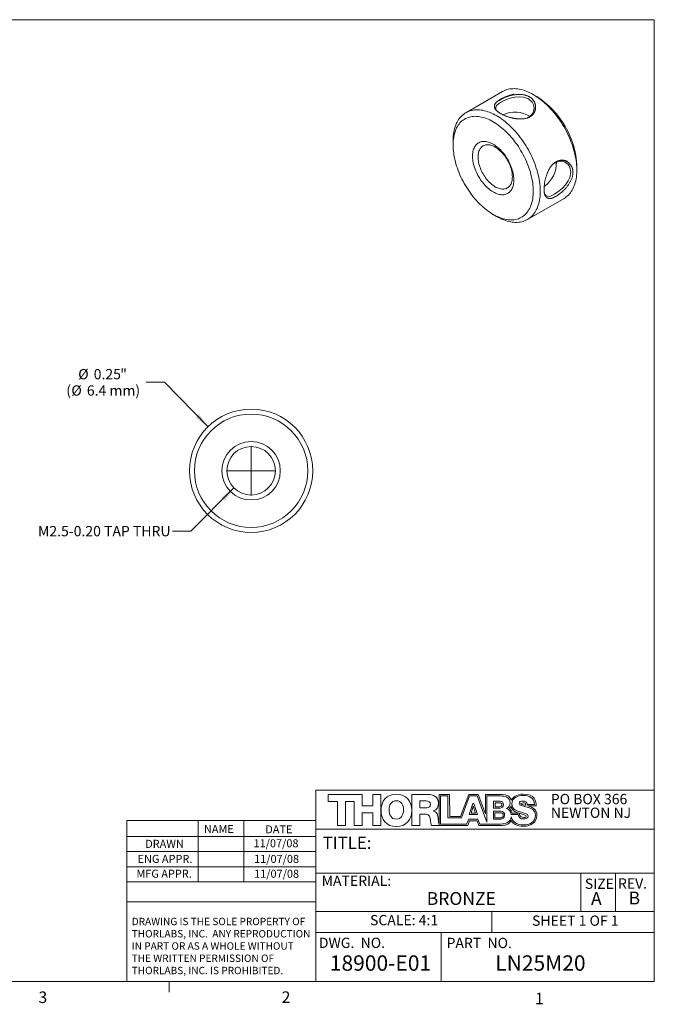
# Model space of a CAD drawing. Units: inches. Extents: x 0.3 to 10.6, y 0.2 to 8.2.
import ezdxf

# ---------------------------------------------------------------- set-up
doc = ezdxf.new("R2010")
doc.units = ezdxf.units.IN
doc.header["$MEASUREMENT"] = 0
doc.styles.add('SLDTEXTSTYLE0', font='TXT', dxfattribs={"width": 0.75})
doc.styles.add('SLDTEXTSTYLE1', font='TXT', dxfattribs={"width": 0.6944444444})
doc.styles.add('SLDTEXTSTYLE2', font='TXT', dxfattribs={"width": 0.6875})
doc.styles.add('SLDTEXTSTYLE3', font='TXT', dxfattribs={"width": 0.6982758621})
doc.styles.add('SLDTEXTSTYLE4', font='TXT', dxfattribs={"width": 0.7})
doc.dimstyles.new('SLDDIMSTYLE0', dxfattribs={"dimtxt": 0.0833333333, "dimasz": 0.125, "dimexe": 0, "dimexo": 0.0625, "dimgap": 0.0208333333, "dimtad": 0, "dimtih": 1, "dimtoh": 1, "dimlfac": 0.25, "dimrnd": 1e-09, "dimzin": 12, "dimdsep": 46, "dimtxsty": 'SLDTEXTSTYLE0', "dimsah": 1, "dimcen": 0.09, "dimadec": 0, "dimazin": 0, "dimtfac": 1, "dimtmove": 0, "dimatfit": 3, "dimfxl": 1, "dimtolj": 1, "dimtzin": 12, "dimarcsym": 0})
doc.dimstyles.new('SLDDIMSTYLE1', dxfattribs={"dimtxt": 0.0833333333, "dimasz": 0.125, "dimexe": 0, "dimexo": 0.0625, "dimgap": 0.0208333333, "dimtad": 0, "dimtih": 1, "dimtoh": 1, "dimlfac": 0.25, "dimrnd": 1e-09, "dimzin": 12, "dimdsep": 46, "dimtxsty": 'SLDTEXTSTYLE0', "dimsah": 1, "dimcen": 0.09, "dimadec": 0, "dimazin": 0, "dimtfac": 1, "dimtmove": 0, "dimatfit": 3, "dimfxl": 1, "dimtolj": 1, "dimtzin": 12, "dimarcsym": 0})

# ---------------------------------------------------------------- blocks, each defined once
blk = doc.blocks.new('THORLABS LOGO1')
at = {"color": 7, "linetype": 'Continuous', "lineweight": 0}
for p, q in [((1.1890944799, 1.7820107237), (1.1890944799, 1.9703585585)), ((1.1890944799, 1.9703585585), (2.1085422433, 1.9703585585)), ((2.1085422433, 1.9703585585), (2.1085422433, 1.6642873931)), ((2.398127124, 1.6642873931), (2.398127124, 1.9703585585)), ((2.398127124, 1.9703585585), (2.6179691201, 1.9703585585)), ((2.6179691201, 1.9703585585), (2.6179691201, 1.1298564308)), ((3.4497771227, 1.9703585585), (3.8800074411, 1.9703585585)), ((3.4497771227, 1.1298564308), (3.4497771227, 1.9703585585)), ((4.1883843809, 1.9703585585), (4.1878689726, 1.1298564308)), ((4.473974847, 1.9703585585), (4.1883843809, 1.9703585585)), ((4.2326145533, 1.1701803507), (4.2326145533, 1.9287122094)), ((4.2326145533, 1.9287122094), (4.4305042238, 1.9287122094)), ((4.4305042238, 1.9287122094), (4.4305042238, 1.3417570697)), ((4.4777117365, 1.3697177642), (4.473974847, 1.9703585585)), ((4.9914754811, 1.9703585585), (4.7654196175, 1.3715077401)), ((4.7945045723, 1.3417570697), (5.0153706034, 1.9287122094)), ((5.2510328034, 1.9703585585), (4.9914754811, 1.9703585585)), ((5.0153706034, 1.9287122094), (5.2164205406, 1.9287122094)), ((5.2164205406, 1.9287122094), (5.4843243631, 1.2215584227)), ((5.445043348, 1.4468596781), (5.2510328034, 1.9703585585)), ((5.8160384047, 1.9703585585), (5.445043348, 1.9703585585)), ((5.445043348, 1.9703585585), (5.445043348, 1.4468596781)), ((5.4843243631, 1.2215584227), (5.4843243631, 1.9287122094)), ((5.4843243631, 1.9287122094), (5.8396034603, 1.9287122094)), ((1.4408443204, 1.7820107237), (1.1890944799, 1.7820107237)), ((1.4408443204, 1.1298564308), (1.4408443204, 1.7820107237)), ((1.888727374, 1.7820107237), (1.6606795348, 1.7820107237)), ((1.6606795348, 1.7820107237), (1.6606795348, 1.1298564308)), ((1.888727374, 1.1298564308), (1.888727374, 1.7820107237)), ((2.1085422433, 1.6642873931), (2.398127124, 1.6642873931)), ((3.8445459923, 1.7958182415), (3.6696191191, 1.7958182415)), ((3.6696191191, 1.7958182415), (3.6696191191, 1.6063107381)), ((3.6696191191, 1.6063107381), (3.8539996661, 1.6063107381)), ((5.0027566628, 1.4252803453), (5.1019592021, 1.728862631)), ((5.1153462552, 1.6488997419), (5.0560200442, 1.4657534622)), ((5.1019592021, 1.728862631), (5.1328565749, 1.728862631)), ((5.1727057766, 1.4657534622), (5.1153462552, 1.6488997419)), ((5.1328565749, 1.728862631), (5.2287632137, 1.4252803453)), ((5.6646494603, 1.7856524905), (5.8407563473, 1.7856524905)), ((5.6646494603, 1.601936549), (5.6646494603, 1.7856524905)), ((5.8407563473, 1.601936549), (5.6646494603, 1.601936549)), ((5.7031965778, 1.7453489157), (5.7031965778, 1.6393104343)), ((5.8261350269, 1.7453489157), (5.7031965778, 1.7453489157)), ((5.7031965778, 1.6393104343), (5.8261350269, 1.6393104343)), ((6.7713803334, 1.7009356377), (6.5735177897, 1.7009356377)), ((6.5822574058, 1.661764605), (6.8137468534, 1.6601369997)), ((2.398127124, 1.4759666851), (2.1085422433, 1.4759666851)), ((2.1085422433, 1.4759666851), (2.1085422433, 1.1298564308)), ((2.398127124, 1.1298564308), (2.398127124, 1.4759666851)), ((3.8362994587, 1.4359411596), (3.6696191188, 1.4359411596)), ((3.6696191188, 1.4359411596), (3.6696191188, 1.1298564308)), ((4.0430934862, 1.5230587301), (4.0430934862, 1.5206987025)), ((4.4305042238, 1.3417570697), (4.7945045723, 1.3417570697)), ((4.7654196175, 1.3715077401), (4.4777117365, 1.3697177642)), ((5.2287632137, 1.4252803453), (5.0027566628, 1.4252803453)), ((5.0560200442, 1.4657534622), (5.1727057766, 1.4657534622)), ((5.6646494603, 1.5140797745), (5.8602604834, 1.5140797745)), ((5.6646494603, 1.3023554595), (5.6646494603, 1.5140797745)), ((5.7021793245, 1.4746510376), (5.7021793245, 1.338420479)), ((5.849057134, 1.4746510376), (5.7021793245, 1.4746510376)), ((5.7021793245, 1.338420479), (5.849057134, 1.338420479)), ((6.1439656401, 1.4265146126), (6.3331069324, 1.4265146126)), ((6.3611288693, 1.4617251393), (6.1697496198, 1.4617251393)), ((1.6606795348, 1.1298564308), (1.4408443204, 1.1298564308)), ((2.1085422433, 1.1298564308), (1.888727374, 1.1298564308)), ((2.6179691201, 1.1298564308), (2.398127124, 1.1298564308)), ((3.6696191188, 1.1298564308), (3.4497771227, 1.1298564308)), ((4.1876713682, 1.1298564308), (3.9839978526, 1.1298564308)), ((4.1876713682, 1.169893795), (4.1876713682, 1.1298564308)), ((4.1878689726, 1.1298564308), (4.9634093061, 1.1323114021)), ((4.9345193131, 1.1701803507), (4.2326145533, 1.1701803507)), ((4.9921772287, 1.2980829958), (4.9345193131, 1.1701803507)), ((4.9634093061, 1.1323114021), (5.0133903503, 1.2561992876)), ((5.2375115919, 1.2980829958), (4.9921772287, 1.2980829958)), ((5.0133903503, 1.2561992876), (5.2171800897, 1.2561992876)), ((5.2171800897, 1.2561992876), (5.2651401908, 1.1323114021)), ((5.2940573106, 1.1691359706), (5.2375115919, 1.2980829958)), ((5.2651401908, 1.1323114021), (5.8927766994, 1.1323114021)), ((5.8491927678, 1.1691359706), (5.2940573106, 1.1691359706)), ((5.8602604834, 1.3023554595), (5.6646494603, 1.3023554595))]:
    blk.add_line(p, q, dxfattribs=at)
at = {"color": 8, "linetype": 'Continuous', "lineweight": 0}
for points in [[(2.618907161005894, 1.540397219651859), (2.619039712447584, 1.78244579638247), (2.768105767566222, 1.975436844263769), (3.032483353120667, 1.975982452153303)], [(3.880007441125517, 1.970358558456588), (4.028906193829861, 1.970358558456588), (4.175485609067231, 1.903253750749834), (4.175485609067231, 1.733765791759719)], [(6.142373255267896, 1.818496207877776), (6.106986404675287, 1.885858719747527), (6.08608524071852, 1.970358558456588), (5.816038404651523, 1.970358558456588)], [(5.839603460269061, 1.928712209378552), (5.970422231432604, 1.930828096190528), (6.114058393861008, 1.896939998756405), (6.114058393861008, 1.739062290478161)], [(6.464055867573316, 1.978347387509499), (6.274209279706429, 1.978347387509499), (6.180160823589475, 1.885858719747527), (6.142373255267896, 1.818496207877776)], [(6.157569707276522, 1.714702465386432), (6.157569707276522, 1.879972214129594), (6.324602695029665, 1.944588142156874), (6.467113097167081, 1.944588142156874)], [(6.813746853383429, 1.660136999716037), (6.813746853383429, 1.782356589861678), (6.789753239470694, 1.978347387509499), (6.464055867573316, 1.978347387509499)], [(6.467113097167081, 1.944588142156874), (6.6181819901914, 1.944588142156874), (6.77029526324471, 1.871501885193187), (6.771380333404697, 1.700935637731585)], [(3.032764315477773, 1.800517951664477), (2.890925300501851, 1.800517951664477), (2.836570067174956, 1.675741664954365), (2.836570067174955, 1.550965378244252)], [(3.228951782092092, 1.550965378244252), (3.228951782092092, 1.675741664954365), (3.174616893830695, 1.800517951664477), (3.032764315477773, 1.800517951664477)], [(3.955630049924511, 1.705167411355538), (3.955630049924511, 1.767545382177844), (3.906021998547562, 1.795818241534029), (3.844545992295747, 1.795818241534029)], [(3.853999666064641, 1.606310738092137), (3.920188945823905, 1.606310738092137), (3.955630049924511, 1.641602645045744), (3.955630049924511, 1.705167411355538)], [(4.175485609067231, 1.733765791759719), (4.175485609067231, 1.643108179892727), (4.131730154865718, 1.557190968287183), (4.043093486171702, 1.523058730067062)], [(5.891008659098489, 1.691943118780685), (5.891008659098489, 1.732178876650737), (5.85943311744284, 1.745348915717591), (5.82613502690821, 1.745348915717591)], [(5.82613502690821, 1.63931043433277), (5.853478794939905, 1.63931043433277), (5.891008659098489, 1.652480473399623), (5.891008659098489, 1.691943118780685)], [(5.840756347314047, 1.785652490472643), (5.888512997730517, 1.785652490472643), (5.933733296648012, 1.762825326981896), (5.933733296648012, 1.693116350891172)], [(5.933733296648012, 1.693116350891172), (5.933733296648012, 1.624750149123432), (5.879940943466611, 1.601936549009686), (5.840756347314047, 1.601936549009686)], [(6.114058393861008, 1.739062290478161), (6.114058393861008, 1.671245405478915), (6.073639530401458, 1.616178094859527), (6.014055615241119, 1.586508207672357)], [(6.088749132379288, 1.589756636463821), (6.104401269437113, 1.608040068659618), (6.127933728531853, 1.626343845920914), (6.135800487191765, 1.657695591856065)], [(6.135800487191765, 1.657695591856065), (6.135800487191765, 1.568855472507053), (6.219418706395836, 1.500902953737809), (6.323924526179674, 1.472182502940628)], [(6.379887019681052, 1.496433821016359), (6.271380003682258, 1.527148088232517), (6.157569707276522, 1.575894865169975), (6.157569707276522, 1.714702465386432)], [(6.451149002438259, 1.792034059351072), (6.408641378920731, 1.792034059351072), (6.355459377704324, 1.777202506601737), (6.355459377704324, 1.72741813132379)], [(6.355459377704324, 1.72741813132379), (6.355459377704324, 1.669136300355438), (6.464970083601106, 1.658529739541556), (6.575633676542875, 1.627808690636898)], [(6.398197578630848, 1.725763399329808), (6.398197578630848, 1.735746044801697), (6.444163863283336, 1.742378536154624), (6.466136534023091, 1.741747839124131)], [(6.53206810961936, 1.672201623557404), (6.42666710695353, 1.698718025592109), (6.398197578630848, 1.703322792083558), (6.398197578630848, 1.725763399329808)], [(6.573517789730897, 1.700935637731585), (6.576718746702861, 1.769776557694319), (6.511804424381583, 1.792034059351072), (6.451149002438259, 1.792034059351072)], [(6.466136534023091, 1.741747839124131), (6.511465339956586, 1.740405064801146), (6.525652632298431, 1.731161623375749), (6.53007429320038, 1.703790728590053)], [(6.53007429320038, 1.703790728590053), (6.531851095587361, 1.692994280498173), (6.532040982865359, 1.686293972260247), (6.53206810961936, 1.672201623557404)], [(6.575633676542875, 1.627808690636898), (6.685225762701656, 1.597094423420739), (6.795835102135427, 1.546231759671305), (6.795835102135427, 1.409573954709325)], [(6.588021841015449, 1.660259070109037), (6.58601446121947, 1.660788041812031), (6.58427834896349, 1.661255978318526), (6.582257405790513, 1.66176460495602)], [(6.835295767099698, 1.395590113022481), (6.835295767099698, 1.561429523599636), (6.739904536659761, 1.620294579778982), (6.588021841015449, 1.660259070109037)], [(2.836570067174955, 1.550965378244252), (2.836570067174956, 1.42620265491114), (2.890925300501851, 1.301406023135528), (3.032764315477773, 1.301406023135528)], [(3.032764315477773, 1.301406023135528), (3.174616893830695, 1.301406023135528), (3.228951782092092, 1.42620265491114), (3.228951782092092, 1.550965378244252)], [(3.959190436050636, 1.264052482877943), (3.953283585367202, 1.348837152504), (3.939109856402359, 1.435941159597031), (3.836299458743503, 1.435941159597031)], [(4.043093486171702, 1.520698702469088), (4.132937295418703, 1.499499144218324), (4.158951852504415, 1.399428548713437), (4.166045498675334, 1.319391061037327)], [(5.926571833592093, 1.406033913312364), (5.926571833592093, 1.457723943058789), (5.888865645532511, 1.474651037554601), (5.849057134037955, 1.474651037554601)], [(5.849057134037955, 1.338420478968116), (5.881731309230591, 1.338420478968116), (5.926571833592093, 1.355320446709928), (5.926571833592093, 1.406033913312364)], [(6.1417005561867, 1.364258712152829), (6.121531814587923, 1.219727366842436), (5.997969450119299, 1.169135970632998), (5.849192767807954, 1.169135970632998)], [(5.860260483439831, 1.514079774493162), (5.913279724132241, 1.514079774493162), (5.96349134578568, 1.487787168178955), (5.96349134578568, 1.407458067897348)], [(5.96349134578568, 1.407458067897348), (5.96349134578568, 1.328641284151225), (5.903771796855347, 1.302355459525517), (5.860260483439831, 1.302355459525517)], [(6.014055615241119, 1.586508207672357), (6.088844076018288, 1.564935656554097), (6.137129698137751, 1.50351390381028), (6.143965640145676, 1.426514612582136)], [(6.169749619822387, 1.461725139273745), (6.169749619822387, 1.519206730999106), (6.12010766000294, 1.568855472507053), (6.088749132379288, 1.589756636463821)], [(6.464970083601106, 1.146580074682249), (6.310659543473821, 1.146580074682249), (6.172313098075359, 1.216228015576475), (6.1417005561867, 1.364258712152829)], [(6.323924526179674, 1.472182502940628), (6.336145128856538, 1.468805222067666), (6.348623435696399, 1.465305870801705), (6.361128869290259, 1.461725139273745)], [(6.33310693240857, 1.426514612582136), (6.337338706032524, 1.337511732709126), (6.392663720814909, 1.308906570616444), (6.476688841328976, 1.308906570616444)], [(6.366310079304203, 1.460219604426761), (6.459436225785168, 1.43335055459006), (6.553118470723124, 1.401395238378416), (6.548235655003179, 1.381891102252633)], [(6.441261300605367, 1.353719968223946), (6.367259515694191, 1.373970090084721), (6.366323642681204, 1.414755164723267), (6.366310079304203, 1.460219604426761)], [(6.597972558461627, 1.386272073023584), (6.597972558461627, 1.453003887862842), (6.489492669216833, 1.4657127721117), (6.379887019681052, 1.496433821016359)], [(6.548235655003179, 1.381891102252633), (6.538971868512282, 1.344741012650046), (6.511858677889584, 1.33444640950716), (6.441261300605367, 1.353719968223946)], [(6.795835102135427, 1.409573954709325), (6.795835102135427, 1.217814930685457), (6.632016634731248, 1.146580074682249), (6.464970083601106, 1.146580074682249)], [(6.476688841328976, 1.308906570616444), (6.536259193112312, 1.308906570616444), (6.597972558461627, 1.330119692244208), (6.597972558461627, 1.386272073023584)], [(6.480111613604649, 1.10880606973767), (6.683928479781382, 1.10880606973767), (6.835295767099698, 1.232531194730293), (6.835295767099698, 1.395590113022481)], [(3.983997852583361, 1.129856430841435), (3.965117631799571, 1.15813607188612), (3.961564027025609, 1.240520023783204), (3.959190436050636, 1.264052482877943)], [(4.166045498675334, 1.319391061037327), (4.168535794277692, 1.293311000813384), (4.173109208796841, 1.218861526889058), (4.187671368160243, 1.169893794958518)], [(5.892776699380181, 1.132311402078408), (6.004742376513936, 1.134291655120386), (6.109207506166772, 1.187310895812797), (6.140986498477418, 1.265490200839927)], [(6.140986498477418, 1.265490200839927), (6.171124322171085, 1.187310895812797), (6.276294747427915, 1.10880606973767), (6.480111613604649, 1.10880606973767)]]:
    blk.add_open_spline(points, degree=3, dxfattribs=at)
for points, knots in [([(3.032483353120667, 1.975982452153303), (3.298426804429495, 1.976478817532996), (3.448874590455874, 1.782538502862197), (3.44932938847851, 1.538866077795837), (3.449784161186067, 1.295207216082856), (3.300061386318252, 1.100699871757913), (3.034117935009433, 1.100203506378222)], [0, 0, 0, 0, 1, 1, 1, 2, 2, 2, 2]), ([(3.034117935009433, 1.100203506378222), (2.768194808885813, 1.100689084870614), (2.61845739025513, 1.295190389455294), (2.618902313994104, 1.538849269351653), (2.618903256593752, 1.539365476405043), (2.618904872373764, 1.53988146029703), (2.618907161005894, 1.540397219651859)], [2, 2, 2, 2, 3, 3, 3, 3.00211844657731, 3.00211844657731, 3.00211844657731, 3.00211844657731])]:
    blk.add_open_spline(points, degree=3, knots=knots, dxfattribs=at)
blk = doc.blocks.new('SW_NOTE_0')
at = {"color": 0, "linetype": 'Continuous', "lineweight": 0, "char_height": 0.06, "attachment_point": 1}
for s, insert, style in [('DRAWING IS THE SOLE PROPERTY OF', (0, -0.0220260102), 'SLDTEXTSTYLE0'), ('THORLABS, INC.  ANY REPRODUCTION ', (0, -0.1213960848), 'SLDTEXTSTYLE0'), ('IN PART OR AS A WHOLE WITHOUT', (0, -0.2207661593), 'SLDTEXTSTYLE3'), ('THE WRITTEN PERMISSION OF', (0, -0.3201362339), 'SLDTEXTSTYLE0'), ('THORLABS, INC. IS PROHIBITED.', (0, -0.4195063085), 'SLDTEXTSTYLE0')]:
    blk.add_mtext(s, dxfattribs=dict(at, insert=insert, style=style))
blk = doc.blocks.new('SW_NOTE_1')
at = {"color": 0, "linetype": 'Continuous', "lineweight": 0, "char_height": 0.0833333333, "attachment_point": 1}
for s, insert, style in [('PO BOX 366', (0, 0.1074223116), 'SLDTEXTSTYLE4'), ('NEWTON NJ', (0, -0.0036887981), 'SLDTEXTSTYLE0')]:
    blk.add_mtext(s, dxfattribs=dict(at, insert=insert, style=style))
blk = doc.blocks.new('*D4')
at = {"color": 7, "linetype": 'Continuous', "lineweight": 0}
for p, q in [((6.6557291, 5.2519300872), (6.5057291, 5.2519300872)), ((7.0084453149, 4.8914472036), (6.6557291, 5.2519300872))]:
    blk.add_line(p, q, dxfattribs=at)
blk.add_solid([(7.0084453149, 4.8914472036), (6.9353199857, 4.994780094), (6.9067293967, 4.9668054944)], dxfattribs=at)
at = {"color": 7, "linetype": 'Continuous', "lineweight": 0, "char_height": 0.0833333333, "attachment_point": 1, "style": 'SLDTEXTSTYLE0'}
for s, insert in [('%%c', (5.9551681643, 5.3593523943)), ('0.25', (6.0808503702, 5.3593523943)), ('"', (6.2961779409, 5.3593523943)), ('(', (5.858140808, 5.226969123)), ('%%c', (5.8991901887, 5.226969123)), ('6.4 mm)', (6.0249772373, 5.226969123))]:
    blk.add_mtext(s, dxfattribs=dict(at, insert=insert))
blk = doc.blocks.new('*D5')
at = {"color": 7, "linetype": 'Continuous', "lineweight": 0}
for p, q in [((7.2190095204, 4.3947946756), (6.8696420013, 4.0450457494)), ((6.8696420013, 4.0450457494), (6.7196420013, 4.0450457494))]:
    blk.add_line(p, q, dxfattribs=at)
blk.add_solid([(7.2190095204, 4.3947946756), (7.1165195578, 4.3204925385), (7.1448192555, 4.2922237021)], dxfattribs=at)
at = {"color": 7, "linetype": 'Continuous', "lineweight": 0, "insert": (5.6286029066, 4.0862764208), "char_height": 0.0833333333, "attachment_point": 1, "style": 'SLDTEXTSTYLE0'}
blk.add_mtext('M2.5-0.20 TAP THRU', dxfattribs=at)
blk = doc.blocks.new('SW_CENTERMARKSYMBOL_0')
at = {"color": 0, "linetype": 'Continuous', "lineweight": 0}
for q in [(0, 0.2), (-0.2, 0), (0, -0.2), (0.2, 0)]:
    blk.add_line((0, 0), q, dxfattribs=at)

msp = doc.modelspace()

# ---------------------------------------------------------------- linework, layer by layer
at = {"color": 7, "linetype": 'Continuous', "lineweight": 0}
for p, q in [((0.329927, 8.1920731707), (10.629927, 8.1920731707)), ((10.629927, 0.3920731707), (10.629927, 8.1920731707)), ((9.3976152009, 7.609395697), (9.1006303528, 7.4379499935)), ((9.6759320207, 7.568277678), (9.6476523465, 7.5846084941)), ((8.9970566454, 7.2090275903), (8.9970566454, 7.1763712658)), ((10.0011482747, 6.9722692379), (10.0011482747, 7.0049255623)), ((9.6005897191, 6.5719011312), (9.8975745672, 6.7433468346)), ((9.3222728994, 6.6130191501), (9.3505525736, 6.5966883341)), ((7.8832069922, 1.9437769943), (7.8832069922, 0.3920731707)), ((7.8832069922, 1.9437769943), (10.629927, 1.9437769943)), ((10.629927, 1.9437769943), (10.629927, 1.9698084888)), ((6.3491817542, 0.3920731707), (6.3491817542, 1.6988536355)), ((7.8832069922, 1.6988536355), (6.3491817542, 1.6988536355)), ((6.9294188505, 1.6988536355), (6.9294188505, 1.2010186622)), ((7.2989435727, 1.6988536355), (7.2989435727, 1.2010186622)), ((7.8832069922, 1.6268095213), (10.629927, 1.6268095213)), ((7.8832069922, 1.5679813464), (6.3491817542, 1.5679813464)), ((7.8832069922, 1.4456604517), (6.3491817542, 1.4456604517)), ((7.8832069922, 1.323339557), (6.3491817542, 1.323339557)), ((7.8832069922, 1.2010186622), (6.3491817542, 1.2010186622)), ((7.8832069922, 1.270166923), (10.629927, 1.270166923)), ((10.0324602448, 1.270166923), (10.0324602448, 0.96139916)), ((10.315241862, 1.2693980507), (10.315241862, 0.96139916)), ((6.3491817542, 1.0381709011), (7.8832069922, 1.0381709011)), ((7.8832069922, 0.96139916), (10.629927, 0.96139916)), ((9.3113942988, 0.96139916), (9.3113942988, 0.7890359178)), ((7.8832069922, 0.7890359178), (10.629927, 0.7890359178)), ((8.9000563418, 0.7890359178), (8.9000563418, 0.3920731707)), ((10.629927, 0.3920731707), (0.329927, 0.3920731707)), ((6.692177, 0.3920731707), (6.692177, 0.3072739649))]:
    msp.add_line(p, q, dxfattribs=at)
at = {"color": 7, "linetype": 'Continuous', "lineweight": 0, "flags": 128}
for points in [[(9.8975745672, 6.7433468346), (9.9051266371, 6.7479782633), (9.9147927085, 6.7547609874), (9.9240140556, 6.7622454402), (9.9327753302, 6.7704191646), (9.9410619501, 6.7792685563), (9.948860123, 6.7887788861), (9.9561568697, 6.7989343253), (9.9629400454, 6.809717971), (9.9691983602, 6.8211118749), (9.9749213978, 6.833097073), (9.9800996327, 6.8456536171), (9.9847244462, 6.8587606081), (9.9887881409, 6.8723962307), (9.992283953, 6.8865377898), (9.9952060642, 6.9011617481), (9.9975496109, 6.9162437654), (9.9993106926, 6.9317587393), (10.0004863779, 6.9476808467), (10.0010747102, 6.9639835866), (10.0010747102, 6.9806398249), (10.0004863779, 6.9976218388), (9.9993106926, 7.0149013636), (9.9975496109, 7.032449639), (9.9952060642, 7.0502374578), (9.992283953, 7.0682352139), (9.9887881409, 7.0864129517), (9.9847244462, 7.1047404163), (9.9800996327, 7.1231871034), (9.9749213978, 7.1417223102), (9.9691983602, 7.1603151869), (9.9629400454, 7.1789347873), (9.9561568697, 7.1975501209), (9.948860123, 7.2161302045), (9.9410619501, 7.2346441132), (9.9327753302, 7.2530610325), (9.9240140556, 7.2713503092), (9.9147927085, 7.2894815028), (9.9051266371, 7.3074244354), (9.8950319294, 7.3251492431), (9.8845253873, 7.3426264244), (9.8736244976, 7.3598268905), (9.862347404, 7.3767220128), (9.850712876, 7.393283671), (9.8387402782, 7.4094842999), (9.8264495377, 7.4252969352), (9.8138611113, 7.4406952583), (9.8009959512, 7.4556536402), (9.7878754701, 7.4701471842), (9.7745215059, 7.4841517671), (9.7609562848, 7.4976440797), (9.7472023848, 7.5106016655), (9.733282698, 7.5230029577), (9.7192203923, 7.5348273157), (9.705038873, 7.546055059), (9.6907617438, 7.5566675001), (9.6764127677, 7.5666469756), (9.662015827, 7.5759768757), (9.6475948841, 7.5846416718), (9.6331739412, 7.592626942), (9.6187770005, 7.5999193957), (9.6044280244, 7.6065068954), (9.5901508952, 7.6123784768), (9.5759693759, 7.6175243672), (9.5619070702, 7.6219360018), (9.5479873834, 7.6256060379), (9.5342334834, 7.628528367), (9.5206682623, 7.6306981252), (9.5073142981, 7.6321117013), (9.494193817, 7.6327667423), (9.4813286569, 7.6326621581), (9.4687402305, 7.6317981228), (9.45644949, 7.6301760744), (9.4444768921, 7.6277987127), (9.4328423642, 7.6246699946), (9.4215652705, 7.6207951274), (9.4106643809, 7.6161805606), (9.4001578387, 7.6108339747), (9.3976152009, 7.609395697)], [(9.6094509338, 7.3985523996), (9.6094561491, 7.3985541812), (9.6391431433, 7.425500647), (9.6504822829, 7.447145042), (9.6551024539, 7.4741327681), (9.6504673458, 7.501100454), (9.6391156778, 7.5227412619), (9.6093559144, 7.5497195771), (9.5678204475, 7.5638873518), (9.5367788971, 7.5667115788), (9.4990704472, 7.5641708345), (9.4613671686, 7.5562895834), (9.4303289378, 7.5460202554), (9.3887938022, 7.5258878359), (9.3887938022, 7.5258878359)], [(9.350610036, 6.5966551564), (9.3650309789, 6.5886698862), (9.3794279196, 6.5813774324), (9.3937768957, 6.5747899328), (9.4080540249, 6.5689183514), (9.4222355442, 6.563772461), (9.4362978499, 6.5593608264), (9.4502175367, 6.5556907903), (9.4639714367, 6.5527684612), (9.4775366578, 6.5505987029), (9.490890622, 6.5491851269), (9.5040111031, 6.5485300859), (9.5168762632, 6.54863467), (9.5294646896, 6.5494987054), (9.5417554301, 6.5511207538), (9.5537280279, 6.5534981155), (9.5653625559, 6.5566268336), (9.5766396495, 6.5605017007), (9.5875405392, 6.5651162675), (9.5980470813, 6.5704628535), (9.608141789, 6.5765325598), (9.6178078604, 6.5833152839), (9.6270292075, 6.5907997367), (9.6357904821, 6.5989734612), (9.644077102, 6.6078228528), (9.651875275, 6.6173331827), (9.6591720216, 6.6274886218), (9.6659551973, 6.6382722675), (9.6722135121, 6.6496661714), (9.6779365497, 6.6616513695), (9.6831147846, 6.6742079136), (9.6877395981, 6.6873149047), (9.6918032928, 6.7009505273), (9.6952991049, 6.7150920863), (9.6982212161, 6.7297160446), (9.7005647628, 6.7447980619), (9.7023258445, 6.7603130359), (9.7035015298, 6.7762351432), (9.7040898621, 6.7925378831), (9.7040898621, 6.8091941214), (9.7035015298, 6.8261761354), (9.7023258445, 6.8434556601), (9.7005647628, 6.8610039355), (9.6982212161, 6.8787917543), (9.6952991049, 6.8967895104), (9.6918032928, 6.9149672482), (9.6877395981, 6.9332947128), (9.6831147846, 6.9517413999), (9.6779365497, 6.9702766068), (9.6722135121, 6.9888694834), (9.6659551973, 7.0074890838), (9.6591720216, 7.0261044174), (9.651875275, 7.044684501), (9.644077102, 7.0631984097), (9.6357904821, 7.081615329), (9.6270292075, 7.0999046058), (9.6178078604, 7.1180357993), (9.608141789, 7.135978732), (9.5980470813, 7.1537035396), (9.5875405392, 7.171180721), (9.5766396495, 7.188381187), (9.5653625559, 7.2052763093), (9.5537280279, 7.2218379675), (9.5417554301, 7.2380385965), (9.5294646896, 7.2538512318), (9.5168762632, 7.2692495548), (9.5040111031, 7.2842079367), (9.490890622, 7.2987014807), (9.4775366578, 7.3127060636), (9.4639714367, 7.3261983762), (9.4502175367, 7.339155962), (9.4362978499, 7.3515572542), (9.4222355442, 7.3633816122), (9.4080540249, 7.3746093555), (9.3937768957, 7.3852217966), (9.3794279196, 7.3952012721), (9.3650309789, 7.4045311723), (9.350610036, 7.4131959683), (9.3361890931, 7.4211812385), (9.3217921524, 7.4284736923), (9.3074431763, 7.4350611919), (9.2931660471, 7.4409327733), (9.2789845278, 7.4460786637), (9.2649222221, 7.4504902983), (9.2510025353, 7.4541603344), (9.2372486353, 7.4570826635), (9.2236834142, 7.4592524218), (9.21032945, 7.4606659978), (9.1972089689, 7.4613210388), (9.1843438088, 7.4612164547), (9.1717553824, 7.4603524193), (9.1594646419, 7.4587303709), (9.147492044, 7.4563530092), (9.1358575161, 7.4532242911), (9.1245804224, 7.4493494239), (9.1136795328, 7.4447348571), (9.1031729906, 7.4393882712), (9.093078283, 7.4333185649), (9.0834122115, 7.4265358408), (9.0741908645, 7.4190513879), (9.0654295899, 7.4108776635), (9.05714297, 7.4020282719), (9.049344797, 7.392517942), (9.0420480504, 7.3823625029), (9.0352648746, 7.3715788572), (9.0290065598, 7.3601849533), (9.0232835223, 7.3481997552), (9.0181052874, 7.335643211), (9.0134804739, 7.32253622), (9.0094167792, 7.3089005974), (9.0059209671, 7.2947590384), (9.0029988558, 7.2801350801), (9.0006553091, 7.2650530627), (8.9988942275, 7.2495380888), (8.9977185422, 7.2336159815), (8.9971302099, 7.2173132416), (8.9970566454, 7.2090275903)], [(9.3223257647, 6.6129886266), (9.3361305775, 6.605357714), (9.3499105131, 6.5984174253), (9.3636407391, 6.5921802672), (9.3772965127, 6.5866574796), (9.3908532254, 6.5818590149), (9.4042864469, 6.5777935202), (9.4175719697, 6.5744683219), (9.4306858524, 6.5718894122), (9.4436044629, 6.5700614385), (9.456304521, 6.5689876948), (9.4687631403, 6.5686701162), (9.4809578696, 6.569109275), (9.4928667331, 6.5703043797), (9.5044682703, 6.5722532767), (9.5157415743, 6.5749524539), (9.52666633, 6.5783970473), (9.5372228502, 6.5825808495), (9.5473921113, 6.5874963209), (9.5571557876, 6.5931346036), (9.5664962844, 6.5994855369), (9.5753967694, 6.6065376762), (9.5838412033, 6.6142783129), (9.5918143687, 6.6226934979), (9.5993018975, 6.6317680664), (9.6062902965, 6.6414856656), (9.6127669723, 6.6518287835), (9.6187202533, 6.6627787813), (9.6241394115, 6.6743159262), (9.6290146811, 6.6864194276), (9.6333372765, 6.6990674741), (9.6370994082, 6.7122372731), (9.6402942964, 6.7259050917), (9.6429161839, 6.7400462997), (9.6449603458, 6.7546354135), (9.6464230984, 6.7696461426), (9.6473018056, 6.7850514367), (9.6475948841, 6.8008235344), (9.6473018056, 6.8169340133), (9.6464230984, 6.8333538412), (9.6449603458, 6.8500534285), (9.6429161839, 6.8670026813), (9.6402942964, 6.8841710561), (9.6370994082, 6.9015276143), (9.6333372765, 6.919041078), (9.6290146811, 6.936679887), (9.6241394115, 6.9544122548), (9.6187202533, 6.9722062266), (9.6127669723, 6.9900297363), (9.6062902965, 7.0078506649), (9.5993018975, 7.0256368978), (9.5918143687, 7.0433563831), (9.5838412033, 7.0609771889), (9.5753967694, 7.0784675615), (9.5664962844, 7.095795982), (9.5571557876, 7.1129312234), (9.5473921113, 7.1298424068), (9.5372228502, 7.1464990572), (9.52666633, 7.1628711581), (9.5157415743, 7.1789292059), (9.5044682703, 7.194644263), (9.4928667331, 7.2099880096), (9.4809578696, 7.2249327955), (9.4687631403, 7.239451689), (9.456304521, 7.2535185261), (9.4436044629, 7.2671079574), (9.4306858524, 7.2801954938), (9.4175719697, 7.2927575508), (9.4042864469, 7.3047714907), (9.3908532254, 7.3162156635), (9.3772965127, 7.327069446), (9.3636407391, 7.337313279), (9.3499105131, 7.3469287024), (9.3361305775, 7.3558983886), (9.3223257647, 7.3642061736), (9.308520952, 7.3718370862), (9.2947410164, 7.3787773749), (9.2810107904, 7.385014533), (9.2673550167, 7.3905373206), (9.2537983041, 7.3953357854), (9.2403650826, 7.39940128), (9.2270795598, 7.4027264783), (9.2139656771, 7.405305388), (9.2010470666, 7.4071333618), (9.1883470085, 7.4082071054), (9.1758883891, 7.408524684), (9.1636936599, 7.4080855253), (9.1517847964, 7.4068904206), (9.1401832592, 7.4049415236), (9.1289099552, 7.4022423463), (9.1179851995, 7.3987977529), (9.1074286793, 7.3946139508), (9.0972594182, 7.3896984793), (9.0874957419, 7.3840601966), (9.0781552451, 7.3777092633), (9.0692547601, 7.370657124), (9.0608103262, 7.3629164873), (9.0528371608, 7.3545013023), (9.045349632, 7.3454267338), (9.038361233, 7.3357091346), (9.0318845572, 7.3253660167), (9.0259312762, 7.3144160189), (9.020512118, 7.302878874), (9.0156368484, 7.2907753726), (9.011314253, 7.2781273261), (9.0075521213, 7.2649575271), (9.0043572331, 7.2512897085), (9.0017353456, 7.2371485005), (8.9996911837, 7.2225593867), (8.9982284311, 7.2075486576), (8.9973497239, 7.1921433635), (8.9970566454, 7.1763712658), (8.9973497239, 7.160260787), (8.9982284311, 7.143840959), (8.9996911837, 7.1271413718), (9.0017353456, 7.1101921189), (9.0043572331, 7.0930237441), (9.0075521213, 7.075667186), (9.011314253, 7.0581537222), (9.0156368484, 7.0405149132), (9.020512118, 7.0227825454), (9.0259312762, 7.0049885737), (9.0318845572, 6.9871650639), (9.038361233, 6.9693441353), (9.045349632, 6.9515579024), (9.0528371608, 6.9338384171), (9.0608103262, 6.9162176113), (9.0692547601, 6.8987272387), (9.0781552451, 6.8813988182), (9.0874957419, 6.8642635769), (9.0972594182, 6.8473523934), (9.1074286793, 6.8306957431), (9.1179851995, 6.8143236421), (9.1289099552, 6.7982655943), (9.1401832592, 6.7825505372), (9.1517847964, 6.7672067906), (9.1636936599, 6.7522620047), (9.1758883891, 6.7377431113), (9.1883470085, 6.7236762742), (9.2010470666, 6.7100868428), (9.2139656771, 6.6969993064), (9.2270795598, 6.6844372494), (9.2403650826, 6.6724233095), (9.2537983041, 6.6609791368), (9.2673550167, 6.6501253543), (9.2810107904, 6.6398815212), (9.2947410164, 6.6302660978), (9.308520952, 6.6212964116), (9.3223257647, 6.6129886266)], [(9.3223257647, 6.7951993873), (9.3322472974, 6.7898114672), (9.3421339803, 6.78512179), (9.3519510861, 6.7811468282), (9.3616641319, 6.7779005442), (9.3712390003, 6.7753943405), (9.3806420591, 6.7736370203), (9.3898402799, 6.7726347564), (9.3988013534, 6.7723910691), (9.4074938036, 6.7729068144), (9.415887098, 6.7741801807), (9.4239517548, 6.7762066954), (9.4316594466, 6.7789792402), (9.4389830999, 6.7824880764), (9.44589699, 6.7867208791), (9.4523768316, 6.7916627804), (9.4583998642, 6.7972964218), (9.4639449315, 6.8036020149), (9.4689925563, 6.810557411), (9.4735250087, 6.818138179), (9.4775263682, 6.8263176913), (9.48098258, 6.8350672169), (9.4838815039, 6.844356023), (9.4862129573, 6.8541514821), (9.4879687511, 6.8644191874), (9.4891427177, 6.8751230733), (9.4897307338, 6.8862255418), (9.4897307338, 6.8976875952), (9.4891427177, 6.9094689727), (9.4879687511, 6.9215282916), (9.4862129573, 6.9338231932), (9.4838815039, 6.9463104912), (9.48098258, 6.9589463235), (9.4775263682, 6.9716863063), (9.4735250087, 6.98448569), (9.4689925563, 6.9972995161), (9.4639449315, 7.0100827758), (9.4583998642, 7.0227905673), (9.4523768316, 7.0353782541), (9.44589699, 7.0478016214), (9.4389830999, 7.0600170317), (9.4316594466, 7.0719815779), (9.4239517548, 7.0836532342), (9.415887098, 7.0949910034), (9.4074938036, 7.1059550612), (9.3988013534, 7.116506896), (9.3898402799, 7.1266094439), (9.3806420591, 7.1362272195), (9.3712390003, 7.14532644), (9.3616641319, 7.1538751441), (9.3519510861, 7.161843304), (9.3421339803, 7.1692029313), (9.3322472974, 7.1759281752), (9.3223257647, 7.1819954129), (9.3124042321, 7.187383333), (9.3025175492, 7.1920730102), (9.2927004433, 7.196047972), (9.2829873975, 7.1992942561), (9.2734125292, 7.2018004597), (9.2640094703, 7.2035577799), (9.2548112496, 7.2045600438), (9.2458501761, 7.2048037312), (9.2371577259, 7.2042879858), (9.2287644315, 7.2030146195), (9.2206997747, 7.2009881048), (9.2129920829, 7.19821556), (9.2056684296, 7.1947067239), (9.1987545395, 7.1904739211), (9.1922746978, 7.1855320198), (9.1862516653, 7.1798983784), (9.180706598, 7.1735927853), (9.1756589731, 7.1666373893), (9.1711265208, 7.1590566212), (9.1671251612, 7.1508771089), (9.1636689495, 7.1421275833), (9.1607700256, 7.1328387772), (9.1584385722, 7.1230433181), (9.1566827784, 7.1127756128), (9.1555088117, 7.1020717269), (9.1549207957, 7.0909692584), (9.1549207957, 7.079507205), (9.1555088117, 7.0677258275), (9.1566827784, 7.0556665086), (9.1584385722, 7.043371607), (9.1607700256, 7.030884309), (9.1636689495, 7.0182484767), (9.1671251612, 7.0055084939), (9.1711265208, 6.9927091103), (9.1756589731, 6.9798952841), (9.180706598, 6.9671120244), (9.1862516653, 6.9544042329), (9.1922746978, 6.9418165462), (9.1987545395, 6.9293931788), (9.2056684296, 6.9171777685), (9.2129920829, 6.9052132223), (9.2206997747, 6.893541566), (9.2287644315, 6.8822037968), (9.2371577259, 6.871239739), (9.2458501761, 6.8606879043), (9.2548112496, 6.8505853563), (9.2640094703, 6.8409675807), (9.2734125292, 6.8318683602), (9.2829873975, 6.8233196562), (9.2927004433, 6.8153514962), (9.3025175492, 6.8079918689), (9.3124042321, 6.801266625), (9.3223257647, 6.7951993873)], [(9.3386556964, 6.8372880887), (9.3477594358, 6.8323767607), (9.3568241916, 6.8281747617), (9.3658111471, 6.8247000851), (9.3746818188, 6.8219676102), (9.3833982211, 6.8199890378), (9.3919230291, 6.8187728405), (9.4002197381, 6.8183242261), (9.4082528205, 6.8186451158), (9.4159878773, 6.8197341354), (9.4233917858, 6.8215866215), (9.4304328414, 6.8241946417), (9.4370808932, 6.8275470278), (9.4433074732, 6.8316294245), (9.4490859182, 6.8364243503), (9.454391484, 6.8419112727), (9.4592014514, 6.8480666957), (9.4634952234, 6.8548642609), (9.4672544134, 6.8622748601), (9.4704629239, 6.87026676), (9.4731070156, 6.878805738), (9.4751753662, 6.8878552289), (9.4766591185, 6.8973764815), (9.4775519191, 6.9073287241), (9.4778499446, 6.9176693399), (9.4775519191, 6.9283540486), (9.4766591185, 6.9393370968), (9.4751753662, 6.9505714533), (9.4731070156, 6.9620090109), (9.4704629239, 6.9736007923), (9.4672544134, 6.9852971596), (9.4634952234, 6.9970480271), (9.4592014514, 7.008803076), (9.454391484, 7.0205119692), (9.4490859182, 7.0321245674), (9.4433074732, 7.0435911438), (9.4370808932, 7.0548625968), (9.4304328414, 7.0658906601), (9.4233917858, 7.07662811), (9.4159878773, 7.087028967), (9.4082528205, 7.0970486931), (9.4002197381, 7.1066443822), (9.3919230291, 7.1157749442), (9.3833982211, 7.1244012806), (9.3746818188, 7.1324864521), (9.3658111471, 7.1399958368), (9.3568241916, 7.1468972782), (9.3477594358, 7.1531612234), (9.3386556964, 7.1587608493), (9.329551957, 7.1636721772), (9.3204872012, 7.1678741763), (9.3115002456, 7.1713488528), (9.3026295739, 7.1740813277), (9.2939131716, 7.1760599001), (9.2853883637, 7.1772760975), (9.2770916546, 7.1777247118), (9.2690585722, 7.1774038222), (9.2613235154, 7.1763148026), (9.2539196069, 7.1744623164), (9.2468785513, 7.1718542963), (9.2402304995, 7.1685019102), (9.2340039195, 7.1644195135), (9.2282254746, 7.1596245876), (9.2229199087, 7.1541376653), (9.2181099413, 7.1479822423), (9.2138161693, 7.141184677), (9.2100569793, 7.1337740778), (9.2068484688, 7.1257821779), (9.2042043771, 7.1172431999), (9.2021360265, 7.108193709), (9.2006522742, 7.0986724565), (9.1997594737, 7.0887202138), (9.1994614481, 7.0783795981), (9.1997594737, 7.0676948893), (9.2006522742, 7.0567118411), (9.2021360265, 7.0454774846), (9.2042043771, 7.034039927), (9.2068484688, 7.0224481457), (9.2100569793, 7.0107517784), (9.2138161693, 6.9990009108), (9.2181099413, 6.987245862), (9.2229199087, 6.9755369688), (9.2282254746, 6.9639243705), (9.2340039195, 6.9524577941), (9.2402304995, 6.9411863412), (9.2468785513, 6.9301582779), (9.2539196069, 6.919420828), (9.2613235154, 6.909019971), (9.2690585722, 6.8990002449), (9.2770916546, 6.8894045557), (9.2853883637, 6.8802739937), (9.2939131716, 6.8716476573), (9.3026295739, 6.8635624858), (9.3115002456, 6.8560531012), (9.3204872012, 6.8491516597), (9.329551957, 6.8428877145), (9.3386556964, 6.8372880887)], [(9.7432877793, 6.7739473925), (9.7531867059, 6.7638402979), (9.7698538391, 6.7595674521), (9.7878355939, 6.762293426), (9.8209101168, 6.7775444547), (9.8590920482, 6.8034506194), (9.8835077217, 6.825208218), (9.9091916633, 6.853944771), (9.9302306086, 6.8853320105), (9.9432977717, 6.9136384494), (9.9517839088, 6.9567443567), (9.9432875756, 6.9959301091), (9.9302134411, 7.0165658575), (9.9091593615, 7.0340560069), (9.8834823518, 7.0435332897), (9.8590692974, 7.0445297079), (9.8208650728, 7.0322791782), (9.8208650728, 7.0322791782)]]:
    msp.add_lwpolyline(points, dxfattribs=at)
at = {"color": 7, "linetype": 'Continuous', "lineweight": 0}
for radius in [0.5, 0.46, 0.2368503937007871, 0.1968503937007871]:
    msp.add_circle((7.3581278097, 4.5340648414), radius, dxfattribs=at)
for centre, radius, start, end in [((9.2955822395, 6.9731586916), 0.7062807969269748, 2.5779008385, 57.4167226288), ((9.4978405081, 7.2070631628), 0.2357070468340174, 58.2345704428, 114.3287587169), ((9.6006229114, 7.030695876), 0.2343888620444491, 305.4885564703, 1.9379083193)]:
    msp.add_arc(centre, radius, start, end, dxfattribs=at)
for points, knots in [([(9.350463109257667, 7.52622563009161), (9.37703872784074, 7.544279169396917), (9.411139641430491, 7.561212164304687), (9.452110678471522, 7.575376483943121), (9.503369704084468, 7.585918722612201), (9.562875233389871, 7.587923654517976), (9.618883941030061, 7.569429529678926), (9.65766173391263, 7.533181213000953), (9.669813292121713, 7.485750284102185), (9.660143040775854, 7.437565758322708), (9.62678663798539, 7.405496294022651), (9.58717213788053, 7.389658079315142), (9.546169281809707, 7.385388844464927), (9.494856772096423, 7.390323269242912), (9.43529333748692, 7.404754217261659), (9.379257490131568, 7.431014140322556), (9.340448642026889, 7.459486712878156), (9.329681122749225, 7.485644456013901), (9.33451267756045, 7.507525012949102), (9.350463109257667, 7.52622563009161), (9.37703872784074, 7.544279169396917), (9.411139641430491, 7.561212164304687)], [-0.1240153202138076, -0.0806338633939806, -0.0403859282204369, 0, 0.0404184916737885, 0.0806687711578373, 0.1239932984572357, 0.1877697338843424, 0.2500466027320561, 0.3123030348616987, 0.3761596191006312, 0.4395638803541309, 0.4996802215474429, 0.5400543679003117, 0.5803191450398764, 0.6237402998728206, 0.6875577440915069, 0.7498759468248489, 0.8121221390214477, 0.8759846797861924, 0.9193661366060194, 0.9596140717795631, 1, 1.040418491673788, 1.080668771157837, 1.123993298457236]), ([(9.388793802174861, 7.525887835916788), (9.377829008023157, 7.518964307095414), (9.35972013605513, 7.507529774421244), (9.345992842911249, 7.489951056056126), (9.342005235607044, 7.474142036192996), (9.343704468329125, 7.462393919837215), (9.34871174995982, 7.45629964837046), (9.349230814129928, 7.45566790480287)], [0, 0, 0, 0, 0.3083437260203686, 0.5092441298388971, 0.741214127243603, 0.9731737728801598, 1, 1, 1, 1]), ([(9.801990438341878, 7.017451513211194), (9.83091499173542, 7.040075349730866), (9.862631211906683, 7.052370782847416), (9.895384023002972, 7.051881151060167), (9.930143285031637, 7.037455513413825), (9.961631403928694, 7.006857443861514), (9.973617093570919, 6.955173838216608), (9.961611170445229, 6.897346891101741), (9.926607394389528, 6.840948778202811), (9.880040152657982, 6.791765186635177), (9.835586469196064, 6.760367421091485), (9.802061166499714, 6.744209087409921), (9.777861374627005, 6.739734629103699), (9.756477831005885, 6.74647813566697), (9.739193879125251, 6.768892684739003), (9.733919635203035, 6.816720925420957), (9.739176399705997, 6.878389515301305), (9.756449521195927, 6.937169346943517), (9.777817559589593, 6.984078929991884), (9.801990438341878, 7.017451513211194), (9.83091499173542, 7.040075349730866), (9.862631211906683, 7.052370782847416)], [-0.1240153202138206, -0.0806338633939796, -0.0403859282204357, 0, 0.0404184916738322, 0.080668771157881, 0.123993298457232, 0.1877697338843558, 0.2500466027320494, 0.3123030348617225, 0.3761596191006292, 0.4395638803541527, 0.4996802215474357, 0.5400543679002869, 0.5803191450398516, 0.6237402998728093, 0.6875577440914658, 0.7498759468248387, 0.8121221390213965, 0.8759846797861794, 0.9193661366060204, 0.9596140717795643, 1, 1.040418491673832, 1.080668771157881, 1.123993298457232])]:
    msp.add_open_spline(points, degree=3, knots=knots, dxfattribs=at)

# ---------------------------------------------------------------- block references
for name, p in [('SW_CENTERMARKSYMBOL_0', (7.3581278097, 4.5340648414)), ('SW_NOTE_1', (9.7899715108, 1.8064732284)), ('SW_NOTE_0', (6.3891646717, 0.9312082413))]:
    msp.add_blockref(name, p, dxfattribs=at)
at = {"color": 7, "linetype": 'Continuous', "xscale": 0.3, "yscale": 0.3, "zscale": 0.3}
msp.add_blockref('THORLABS LOGO1', (7.6263635408, 1.3185274598), dxfattribs=at)

# ---------------------------------------------------------------- texts
at = {"color": 7, "linetype": 'Continuous', "lineweight": 0, "attachment_point": 1}
for s, insert, char_height, style in [('NAME', (6.9752663896, 1.6615698939), 0.065, 'SLDTEXTSTYLE0'), ('DATE', (7.4731545031, 1.6590305286), 0.065, 'SLDTEXTSTYLE0'), ('DRAWN', (6.4985660702, 1.5414122301), 0.065, 'SLDTEXTSTYLE0'), ('11/07/08', (7.3775562039, 1.5458928655), 0.065, 'SLDTEXTSTYLE0'), ('TITLE:', (7.9386050459, 1.5673528423), 0.1, 'SLDTEXTSTYLE0'), ('ENG APPR.', (6.4369653776, 1.4191562254), 0.065, 'SLDTEXTSTYLE0'), ('11/07/08', (7.3821011998, 1.4191762803), 0.065, 'SLDTEXTSTYLE0'), ('MFG APPR.', (6.4273055419, 1.2990583323), 0.065, 'SLDTEXTSTYLE0'), ('11/07/08', (7.3821011998, 1.2987077164), 0.065, 'SLDTEXTSTYLE0'), ('MATERIAL:', (7.9301743649, 1.2509500484), 0.0833333333, 'SLDTEXTSTYLE0'), ('SIZE', (10.0657693915, 1.2272764663), 0.0833333333, 'SLDTEXTSTYLE0'), ('REV.', (10.335100974, 1.2288763496), 0.0833333333, 'SLDTEXTSTYLE0'), ('BRONZE', (8.7833029272, 1.1176673877), 0.1041666667, 'SLDTEXTSTYLE0'), ('B', (10.4211697769, 1.1215332577), 0.1041666667, 'SLDTEXTSTYLE0'), ('A', (10.1162261111, 1.1176673877), 0.1041666667, 'SLDTEXTSTYLE0'), ('SCALE: 4:1', (8.3227727705, 0.9319556565), 0.0833333333, 'SLDTEXTSTYLE0'), ('SHEET 1 OF 1', (9.6378279873, 0.9275560621), 0.0833333333, 'SLDTEXTSTYLE2'), ('DWG.  NO.', (7.9076399399, 0.7478075826), 0.0833333333, 'SLDTEXTSTYLE1'), ('PART  NO.', (8.9438302275, 0.7467111184), 0.0833333333, 'SLDTEXTSTYLE1'), ('18900-E01', (7.9967371581, 0.6047042672), 0.125, 'SLDTEXTSTYLE0'), ('LN25M20', (9.3392563171, 0.6047042672), 0.125, 'SLDTEXTSTYLE0'), ('3', (5.6324457277, 0.3116191842), 0.09375, 'SLDTEXTSTYLE0'), ('2', (7.6059721724, 0.3124391351), 0.09375, 'SLDTEXTSTYLE0'), ('1', (9.6619921328, 0.301372012), 0.09375, 'SLDTEXTSTYLE0')]:
    msp.add_mtext(s, dxfattribs=dict(at, insert=insert, char_height=char_height, style=style))

# ---------------------------------------------------------------- dimensions: what is measured, and where the dimension line sits
at = {"color": 7, "linetype": 'Continuous', "lineweight": 0}
dim = msp.add_diameter_dim_2p(p1=(7.7078103045, 4.1766824792), p2=(7.0084453149, 4.8914472036), text='<>"\\P(%%c6.4 mm)', dimstyle='SLDDIMSTYLE0', dxfattribs=at)
dim.commit()
dim.dimension.update_dxf_attribs({"geometry": '*D4', "text_midpoint": (6.142872454, 5.2519300872), "dimtype": 163})
dim = msp.add_diameter_dim_2p(p1=(7.497246099, 4.6733350072), p2=(7.2190095204, 4.3947946756), text='M2.5-0.20 TAP THRU', dimstyle='SLDDIMSTYLE1', override={"dimpost": '<>'}, dxfattribs=at)
dim.commit()
dim.dimension.update_dxf_attribs({"geometry": '*D5', "text_midpoint": (6.142872454, 4.0450457494), "dimtype": 163})

doc.saveas('drawing.dxf')
